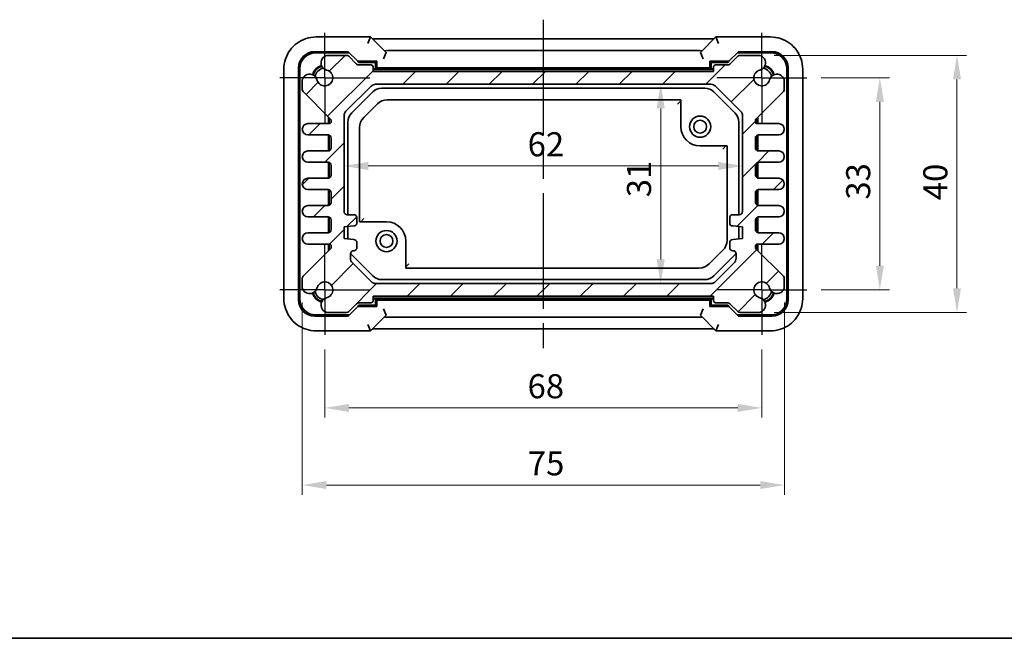
# Model space of a CAD drawing. Units: millimetres. Extents: x 22 to 2398, y 12 to 434.
# Drawn here: x 770 to 923, y 12 to 108 of the extents above; entities that cross this region are included whole.
import ezdxf

# ---------------------------------------------------------------- set-up
doc = ezdxf.new("R2010")
doc.units = ezdxf.units.MM
doc.header["$LTSCALE"] = 1.5
doc.linetypes.add('AM_ISO08W050', pattern=[18, 12, -1.5, 3, -1.5])
doc.linetypes.add('AM_ISO08W050x2', pattern=[9, 6, -0.75, 1.5, -0.75])
doc.layers.get('Defpoints').update_dxf_attribs({"lineweight": 25})
for name, color, linetype, lineweight in [('AM_7', 4, 'AM_ISO08W050', 25), ('Border (ISO)', 7, 'Continuous', 35), ('Dimension (ISO)', 7, 'Continuous', 18), ('Dimension (ISO) @ 1', 7, 'Continuous', 18), ('Hatch (ISO)', 1, 'Continuous', 18), ('Visible (ISO)', 7, 'Continuous', 35)]:
    doc.layers.add(name, color=color, linetype=linetype, lineweight=lineweight)
doc.styles.add('Note Text (TK)', font='txt')
doc.dimstyles.new('Default - Method 1b (TK)', dxfattribs={"dimscale": 1.5, "dimtxt": 2.5, "dimasz": 2.5, "dimexe": 1, "dimexo": 1.5, "dimgap": 1, "dimtad": 1, "dimtoh": 1, "dimrnd": 1e-08, "dimdsep": 46, "dimtxsty": 'Note Text (TK)', "dimcen": 0.09, "dimdle": 5, "dimclrd": 100, "dimclre": 100, "dimclrt": 7, "dimadec": 1, "dimazin": 1, "dimtfac": 1, "dimtmove": 0, "dimatfit": 3, "dimfxl": 1, "dimtolj": 1, "dimlwd": -1, "dimlwe": -1, "dimarcsym": 0})

# ---------------------------------------------------------------- blocks, each defined once
blk = doc.blocks.new('図面枠 tk図枠')
at = {"layer": 'Border (ISO)'}
blk.add_line((14.5, 8), (405.5, 8), dxfattribs=at)
blk = doc.blocks.new('*D38')
at = {"layer": 'Defpoints', "color": 0}
for p in [(884.98, 102.72), (884.98, 62.72), (915.66, 62.72)]:
    blk.add_point(p, dxfattribs=at)
at = {"layer": 'Dimension (ISO)', "color": 100}
for p, q in [((887.23, 102.72), (917.16, 102.72)), ((915.66, 98.97), (915.66, 66.47)), ((887.23, 62.72), (917.16, 62.72))]:
    blk.add_line(p, q, dxfattribs=at)
for points in [[(915.04, 98.97), (916.29, 98.97), (915.66, 102.72)], [(915.04, 66.47), (916.29, 66.47), (915.66, 62.72)]]:
    blk.add_solid(points, dxfattribs=at)
at = {"layer": 'Dimension (ISO)', "color": 7, "insert": (912.29, 80.18), "char_height": 3.75, "attachment_point": 4, "rotation": 90, "style": 'Note Text (TK)'}
blk.add_mtext('\\A1;40', dxfattribs=at)
blk = doc.blocks.new('*D50')
at = {"layer": 'Defpoints', "color": 0}
for p in [(892.3, 99.22), (892.3, 66.22), (903.66, 66.22)]:
    blk.add_point(p, dxfattribs=at)
at = {"layer": 'Dimension (ISO)', "color": 100}
for p, q in [((894.55, 99.22), (905.16, 99.22)), ((903.66, 95.47), (903.66, 69.97)), ((894.55, 66.22), (905.16, 66.22))]:
    blk.add_line(p, q, dxfattribs=at)
for points in [[(903.04, 95.47), (904.29, 95.47), (903.66, 99.22)], [(903.04, 69.97), (904.29, 69.97), (903.66, 66.22)]]:
    blk.add_solid(points, dxfattribs=at)
at = {"layer": 'Dimension (ISO)', "color": 7, "insert": (900.29, 80.27), "char_height": 3.75, "attachment_point": 4, "rotation": 90, "style": 'Note Text (TK)'}
blk.add_mtext('\\A1;33', dxfattribs=at)
blk = doc.blocks.new('*D49')
at = {"layer": 'Defpoints', "color": 0}
for p in [(817.3, 59.22), (885.3, 59.22), (885.3, 47.85)]:
    blk.add_point(p, dxfattribs=at)
at = {"layer": 'Dimension (ISO)', "color": 100}
for p, q in [((817.3, 56.97), (817.3, 46.35)), ((885.3, 56.97), (885.3, 46.35)), ((821.05, 47.85), (881.55, 47.85))]:
    blk.add_line(p, q, dxfattribs=at)
for points in [[(821.05, 48.48), (821.05, 47.23), (817.3, 47.85)], [(881.55, 48.48), (881.55, 47.23), (885.3, 47.85)]]:
    blk.add_solid(points, dxfattribs=at)
at = {"layer": 'Dimension (ISO)', "color": 7, "insert": (848.85, 51.23), "char_height": 3.75, "attachment_point": 4, "style": 'Note Text (TK)'}
blk.add_mtext('\\A1;68', dxfattribs=at)
blk = doc.blocks.new('*D39')
at = {"layer": 'Defpoints', "color": 0}
for p in [(813.8, 66.53), (888.8, 66.53), (888.8, 35.85)]:
    blk.add_point(p, dxfattribs=at)
at = {"layer": 'Dimension (ISO)', "color": 100}
for p, q in [((813.8, 64.28), (813.8, 34.35)), ((888.8, 64.28), (888.8, 34.35)), ((817.55, 35.85), (885.05, 35.85))]:
    blk.add_line(p, q, dxfattribs=at)
for points in [[(817.55, 36.48), (817.55, 35.23), (813.8, 35.85)], [(885.05, 36.48), (885.05, 35.23), (888.8, 35.85)]]:
    blk.add_solid(points, dxfattribs=at)
at = {"layer": 'Dimension (ISO)', "color": 7, "insert": (848.89, 39.23), "char_height": 3.75, "attachment_point": 4, "style": 'Note Text (TK)'}
blk.add_mtext('\\A1;75', dxfattribs=at)
blk = doc.blocks.new('*D19')
at = {"layer": 'Defpoints', "color": 0}
for p in [(869.56, 98.22), (869.56, 67.22), (869.56, 67.22)]:
    blk.add_point(p, dxfattribs=at)
at = {"layer": 'Dimension (ISO)', "color": 100}
blk.add_line((869.56, 94.47), (869.56, 70.97), dxfattribs=at)
for points in [[(868.94, 94.47), (870.19, 94.47), (869.56, 98.22)], [(868.94, 70.97), (870.19, 70.97), (869.56, 67.22)]]:
    blk.add_solid(points, dxfattribs=at)
at = {"layer": 'Dimension (ISO)', "color": 7, "insert": (866.19, 80.64), "char_height": 3.75, "attachment_point": 4, "rotation": 90, "style": 'Note Text (TK)'}
blk.add_mtext('\\A1;31', dxfattribs=at)
blk = doc.blocks.new('*D20')
at = {"layer": 'Defpoints', "color": 0}
for p in [(882.3, 85.86), (820.3, 85.51), (882.3, 85.51)]:
    blk.add_point(p, dxfattribs=at)
at = {"layer": 'Dimension (ISO)', "color": 100}
blk.add_line((824.05, 85.51), (878.55, 85.51), dxfattribs=at)
for points in [[(824.05, 86.13), (824.05, 84.88), (820.3, 85.51)], [(878.55, 86.13), (878.55, 84.88), (882.3, 85.51)]]:
    blk.add_solid(points, dxfattribs=at)
at = {"layer": 'Dimension (ISO)', "color": 7, "insert": (848.86, 88.88), "char_height": 3.75, "attachment_point": 4, "style": 'Note Text (TK)'}
blk.add_mtext('\\A1;62', dxfattribs=at)

msp = doc.modelspace()

# ---------------------------------------------------------------- hatches: boundary and pattern name
at = {"layer": 'Hatch (ISO)'}
h = msp.add_hatch(dxfattribs=at)
h.set_pattern_fill('ANSI31', color=256, scale=38.1, style=0)
h.set_pattern_definition([(45, (596.5, -3e-07), (-3.367596, 3.367596), [])])
edge = h.paths.add_edge_path()
edge.add_line((814.6717, 90.3428), (817.7967, 90.3428))
edge.add_ellipse((817.7967, 89.8428), major_axis=(0, 0.5), ratio=1, start_angle=270, end_angle=360, ccw=False)
edge.add_line((818.2967, 89.8428), (818.2967, 88.3428))
edge.add_ellipse((817.7967, 88.3428), major_axis=(0.5, 0), ratio=1, start_angle=270, end_angle=360, ccw=False)
edge.add_line((817.7967, 87.8428), (814.6717, 87.8428))
edge.add_ellipse((814.6717, 86.9678), major_axis=(0, 0.875), ratio=1, start_angle=0, end_angle=180)
edge.add_line((814.6717, 86.0928), (817.7967, 86.0928))
edge.add_ellipse((817.7967, 85.5928), major_axis=(0, 0.5), ratio=1, start_angle=270, end_angle=360, ccw=False)
edge.add_line((818.2967, 85.5928), (818.2967, 84.0928))
edge.add_ellipse((817.7967, 84.0928), major_axis=(0.5, 0), ratio=1, start_angle=270, end_angle=360, ccw=False)
edge.add_line((817.7967, 83.5928), (814.6717, 83.5928))
edge.add_ellipse((814.6717, 82.7178), major_axis=(0, 0.875), ratio=1, start_angle=0, end_angle=180)
edge.add_line((814.6717, 81.8428), (817.7967, 81.8428))
edge.add_ellipse((817.7967, 81.3428), major_axis=(0, 0.5), ratio=1, start_angle=270, end_angle=360, ccw=False)
edge.add_line((818.2967, 81.3428), (818.2967, 79.8428))
edge.add_ellipse((817.7967, 79.8428), major_axis=(0.5, 0), ratio=1, start_angle=270, end_angle=360, ccw=False)
edge.add_line((817.7967, 79.3428), (814.6717, 79.3428))
edge.add_ellipse((814.6717, 78.4678), major_axis=(0, 0.875), ratio=1, start_angle=0, end_angle=180)
edge.add_line((814.6717, 77.5928), (817.7967, 77.5928))
edge.add_ellipse((817.7967, 77.0928), major_axis=(0, 0.5), ratio=1, start_angle=270, end_angle=360, ccw=False)
edge.add_line((818.2967, 77.0928), (818.2967, 75.5928))
edge.add_ellipse((817.7967, 75.5928), major_axis=(0.5, 0), ratio=1, start_angle=270, end_angle=360, ccw=False)
edge.add_line((817.7967, 75.0928), (814.6717, 75.0928))
edge.add_ellipse((814.6717, 74.2178), major_axis=(0, 0.875), ratio=1, start_angle=0, end_angle=180)
edge.add_line((814.6717, 73.3428), (817.9967, 73.3428))
edge.add_ellipse((817.9967, 73.0428), major_axis=(0, 0.3), ratio=1, start_angle=270, end_angle=360, ccw=False)
edge.add_line((818.2967, 73.0428), (818.2967, 72.842))
edge.add_ellipse((817.9967, 72.842), major_axis=(0.3, 0), ratio=1, start_angle=315, end_angle=360, ccw=False)
edge.add_line((818.2088, 72.6299), (813.9431, 68.3642))
edge.add_ellipse((814.2967, 68.0107), major_axis=(-0.3536, 0.3536), ratio=1, start_angle=0, end_angle=45)
edge.add_line((813.7967, 68.0107), (813.7967, 66.5307))
edge.add_ellipse((814.9567, 66.8313), major_axis=(-1.16, -0.3007), ratio=1, start_angle=0, end_angle=90.938074)
edge.add_ellipse((814.9851, 66.7631), major_axis=(0.2912, -1.0867), ratio=1, start_angle=0, end_angle=61.726286)
edge.add_ellipse((817.2967, 66.2178), major_axis=(-1.2166, 0.287), ratio=1, start_angle=116.547427, end_angle=360, ccw=False)
edge.add_ellipse((817.842, 63.9062), major_axis=(-0.2583, 1.0949), ratio=1, start_angle=0, end_angle=61.726286)
edge.add_ellipse((817.9103, 63.8778), major_axis=(-1.1549, 0.3196), ratio=1, start_angle=0, end_angle=90.938074)
edge.add_line((817.6096, 62.7178), (820.6896, 62.7178))
edge.add_ellipse((820.6896, 63.2178), major_axis=(0, -0.5), ratio=1, start_angle=0, end_angle=45)
edge.add_line((821.0431, 62.8642), (822.2502, 64.0713))
edge.add_ellipse((822.6038, 63.7178), major_axis=(-0.3536, 0.3536), ratio=1, start_angle=315, end_angle=360, ccw=False)
edge.add_line((822.6038, 64.2178), (824.4967, 64.2178))
edge.add_ellipse((824.4967, 64.5178), major_axis=(0, -0.3), ratio=1, start_angle=0, end_angle=90)
edge.add_line((824.7967, 64.5178), (824.7967, 65.2178))
edge.add_line((824.7967, 65.2178), (877.7967, 65.2178))
edge.add_line((877.7967, 65.2178), (877.7967, 64.5178))
edge.add_ellipse((878.0967, 64.5178), major_axis=(-0.3, 0), ratio=1, start_angle=0, end_angle=90)
edge.add_line((878.0967, 64.2178), (879.9896, 64.2178))
edge.add_ellipse((879.9896, 63.7178), major_axis=(0, 0.5), ratio=1, start_angle=315, end_angle=360, ccw=False)
edge.add_line((880.3431, 64.0713), (881.5502, 62.8642))
edge.add_ellipse((881.9038, 63.2178), major_axis=(-0.3536, -0.3536), ratio=1, start_angle=0, end_angle=45)
edge.add_line((881.9038, 62.7178), (884.9838, 62.7178))
edge.add_ellipse((884.6831, 63.8778), major_axis=(0.3007, -1.16), ratio=1, start_angle=0, end_angle=90.938074)
edge.add_ellipse((884.7514, 63.9062), major_axis=(1.0867, 0.2912), ratio=1, start_angle=0, end_angle=61.726286)
edge.add_ellipse((885.2967, 66.2178), major_axis=(-0.287, -1.2166), ratio=1, start_angle=116.547427, end_angle=360, ccw=False)
edge.add_ellipse((887.6082, 66.7631), major_axis=(-1.0949, -0.2583), ratio=1, start_angle=0, end_angle=61.726286)
edge.add_ellipse((887.6367, 66.8313), major_axis=(-0.3196, -1.1549), ratio=1, start_angle=0, end_angle=90.938074)
edge.add_line((888.7967, 66.5307), (888.7967, 68.0107))
edge.add_ellipse((888.2967, 68.0107), major_axis=(0.5, 0), ratio=1, start_angle=0, end_angle=45)
edge.add_line((888.6502, 68.3642), (884.3846, 72.6299))
edge.add_ellipse((884.5967, 72.842), major_axis=(-0.2121, -0.2121), ratio=1, start_angle=315, end_angle=360, ccw=False)
edge.add_line((884.2967, 72.842), (884.2967, 73.0428))
edge.add_ellipse((884.5967, 73.0428), major_axis=(-0.3, 0), ratio=1, start_angle=270, end_angle=360, ccw=False)
edge.add_line((884.5967, 73.3428), (887.9217, 73.3428))
edge.add_ellipse((887.9217, 74.2178), major_axis=(0, -0.875), ratio=1, start_angle=0, end_angle=180)
edge.add_line((887.9217, 75.0928), (884.7967, 75.0928))
edge.add_ellipse((884.7967, 75.5928), major_axis=(0, -0.5), ratio=1, start_angle=270, end_angle=360, ccw=False)
edge.add_line((884.2967, 75.5928), (884.2967, 77.0928))
edge.add_ellipse((884.7967, 77.0928), major_axis=(-0.5, 0), ratio=1, start_angle=270, end_angle=360, ccw=False)
edge.add_line((884.7967, 77.5928), (887.9217, 77.5928))
edge.add_ellipse((887.9217, 78.4678), major_axis=(0, -0.875), ratio=1, start_angle=0, end_angle=180)
edge.add_line((887.9217, 79.3428), (884.7967, 79.3428))
edge.add_ellipse((884.7967, 79.8428), major_axis=(0, -0.5), ratio=1, start_angle=270, end_angle=360, ccw=False)
edge.add_line((884.2967, 79.8428), (884.2967, 81.3428))
edge.add_ellipse((884.7967, 81.3428), major_axis=(-0.5, 0), ratio=1, start_angle=270, end_angle=360, ccw=False)
edge.add_line((884.7967, 81.8428), (887.9217, 81.8428))
edge.add_ellipse((887.9217, 82.7178), major_axis=(0, -0.875), ratio=1, start_angle=0, end_angle=180)
edge.add_line((887.9217, 83.5928), (884.7967, 83.5928))
edge.add_ellipse((884.7967, 84.0928), major_axis=(0, -0.5), ratio=1, start_angle=270, end_angle=360, ccw=False)
edge.add_line((884.2967, 84.0928), (884.2967, 85.5928))
edge.add_ellipse((884.7967, 85.5928), major_axis=(-0.5, 0), ratio=1, start_angle=270, end_angle=360, ccw=False)
edge.add_line((884.7967, 86.0928), (887.9217, 86.0928))
edge.add_ellipse((887.9217, 86.9678), major_axis=(0, -0.875), ratio=1, start_angle=0, end_angle=180)
edge.add_line((887.9217, 87.8428), (884.7967, 87.8428))
edge.add_ellipse((884.7967, 88.3428), major_axis=(0, -0.5), ratio=1, start_angle=270, end_angle=360, ccw=False)
edge.add_line((884.2967, 88.3428), (884.2967, 89.8428))
edge.add_ellipse((884.7967, 89.8428), major_axis=(-0.5, 0), ratio=1, start_angle=270, end_angle=360, ccw=False)
edge.add_line((884.7967, 90.3428), (887.9217, 90.3428))
edge.add_ellipse((887.9217, 91.2178), major_axis=(0, -0.875), ratio=1, start_angle=0, end_angle=180)
edge.add_line((887.9217, 92.0928), (884.5967, 92.0928))
edge.add_ellipse((884.5967, 92.3928), major_axis=(0, -0.3), ratio=1, start_angle=270, end_angle=360, ccw=False)
edge.add_line((884.2967, 92.3928), (884.2967, 92.5935))
edge.add_ellipse((884.5967, 92.5935), major_axis=(-0.3, 0), ratio=1, start_angle=315, end_angle=360, ccw=False)
edge.add_line((884.3846, 92.8056), (888.6502, 97.0713))
edge.add_ellipse((888.2967, 97.4249), major_axis=(0.3536, -0.3536), ratio=1, start_angle=0, end_angle=45)
edge.add_line((888.7967, 97.4249), (888.7967, 98.9049))
edge.add_ellipse((887.6367, 98.6042), major_axis=(1.16, 0.3007), ratio=1, start_angle=0, end_angle=90.938074)
edge.add_ellipse((887.6082, 98.6725), major_axis=(-0.2912, 1.0867), ratio=1, start_angle=0, end_angle=61.726286)
edge.add_ellipse((885.2967, 99.2178), major_axis=(1.2166, -0.287), ratio=1, start_angle=116.547427, end_angle=360, ccw=False)
edge.add_ellipse((884.7514, 101.5293), major_axis=(0.2583, -1.0949), ratio=1, start_angle=0, end_angle=61.726286)
edge.add_ellipse((884.6831, 101.5578), major_axis=(1.1549, -0.3196), ratio=1, start_angle=0, end_angle=90.938074)
edge.add_line((884.9838, 102.7178), (881.9038, 102.7178))
edge.add_ellipse((881.9038, 102.2178), major_axis=(0, 0.5), ratio=1, start_angle=0, end_angle=45)
edge.add_line((881.5502, 102.5713), (880.3431, 101.3642))
edge.add_ellipse((879.9896, 101.7178), major_axis=(0.3536, -0.3536), ratio=1, start_angle=315, end_angle=360, ccw=False)
edge.add_line((879.9896, 101.2178), (878.0967, 101.2178))
edge.add_ellipse((878.0967, 100.9178), major_axis=(0, 0.3), ratio=1, start_angle=0, end_angle=90)
edge.add_line((877.7967, 100.9178), (877.7967, 100.2178))
edge.add_line((877.7967, 100.2178), (824.7967, 100.2178))
edge.add_line((824.7967, 100.2178), (824.7967, 100.9178))
edge.add_ellipse((824.4967, 100.9178), major_axis=(0.3, 0), ratio=1, start_angle=0, end_angle=90)
edge.add_line((824.4967, 101.2178), (822.6038, 101.2178))
edge.add_ellipse((822.6038, 101.7178), major_axis=(0, -0.5), ratio=1, start_angle=315, end_angle=360, ccw=False)
edge.add_line((822.2502, 101.3642), (821.0431, 102.5713))
edge.add_ellipse((820.6896, 102.2178), major_axis=(0.3536, 0.3536), ratio=1, start_angle=0, end_angle=45)
edge.add_line((820.6896, 102.7178), (817.6096, 102.7178))
edge.add_ellipse((817.9103, 101.5578), major_axis=(-0.3007, 1.16), ratio=1, start_angle=0, end_angle=90.938074)
edge.add_ellipse((817.842, 101.5293), major_axis=(-1.0867, -0.2912), ratio=1, start_angle=0, end_angle=61.726286)
edge.add_ellipse((817.2967, 99.2178), major_axis=(0.287, 1.2166), ratio=1, start_angle=116.547427, end_angle=360, ccw=False)
edge.add_ellipse((814.9851, 98.6725), major_axis=(1.0949, 0.2583), ratio=1, start_angle=0, end_angle=61.726286)
edge.add_ellipse((814.9567, 98.6042), major_axis=(0.3196, 1.1549), ratio=1, start_angle=0, end_angle=90.938074)
edge.add_line((813.7967, 98.9049), (813.7967, 97.4249))
edge.add_ellipse((814.2967, 97.4249), major_axis=(-0.5, 0), ratio=1, start_angle=0, end_angle=45)
edge.add_line((813.9431, 97.0713), (818.2088, 92.8056))
edge.add_ellipse((817.9967, 92.5935), major_axis=(0.2121, 0.2121), ratio=1, start_angle=315, end_angle=360, ccw=False)
edge.add_line((818.2967, 92.5935), (818.2967, 92.3928))
edge.add_ellipse((817.9967, 92.3928), major_axis=(0.3, 0), ratio=1, start_angle=270, end_angle=360, ccw=False)
edge.add_line((817.9967, 92.0928), (814.6717, 92.0928))
edge.add_ellipse((814.6717, 91.2178), major_axis=(0, 0.875), ratio=1, start_angle=0, end_angle=180)
edge = h.paths.add_edge_path(flags=0)
edge.add_ellipse((880.7967, 76.6678), major_axis=(-0.5, 0), ratio=1, start_angle=0, end_angle=90)
edge.add_line((880.7967, 76.1678), (882.2967, 76.0178))
edge.add_line((882.2967, 76.0178), (882.2967, 74.2178))
edge.add_line((882.2967, 74.2178), (880.7967, 74.0678))
edge.add_ellipse((880.7967, 73.5678), major_axis=(0, 0.5), ratio=1, start_angle=0, end_angle=90)
edge.add_line((880.2967, 73.5678), (880.2967, 72.8178))
edge.add_ellipse((880.7967, 72.8178), major_axis=(-0.5, 0), ratio=1, start_angle=0, end_angle=90)
edge.add_ellipse((880.7967, 71.8178), major_axis=(0, 0.5), ratio=1, start_angle=270, end_angle=360, ccw=False)
edge.add_line((881.2967, 71.8178), (881.2967, 71.132))
edge.add_ellipse((880.2967, 71.132), major_axis=(1, 0), ratio=1, start_angle=315, end_angle=360, ccw=False)
edge.add_line((881.0038, 70.4249), (878.0896, 67.5107))
edge.add_ellipse((877.3825, 68.2178), major_axis=(0.7071, -0.7071), ratio=1, start_angle=315, end_angle=360, ccw=False)
edge.add_line((877.3825, 67.2178), (825.2109, 67.2178))
edge.add_ellipse((825.2109, 68.2178), major_axis=(0, -1), ratio=1, start_angle=315, end_angle=360, ccw=False)
edge.add_line((824.5038, 67.5107), (821.5896, 70.4249))
edge.add_ellipse((822.2967, 71.132), major_axis=(-0.7071, -0.7071), ratio=1, start_angle=315, end_angle=360, ccw=False)
edge.add_line((821.2967, 71.132), (821.2967, 71.8178))
edge.add_ellipse((821.7967, 71.8178), major_axis=(-0.5, 0), ratio=1, start_angle=270, end_angle=360, ccw=False)
edge.add_ellipse((821.7967, 72.8178), major_axis=(0, -0.5), ratio=1, start_angle=0, end_angle=90)
edge.add_line((822.2967, 72.8178), (822.2967, 73.5678))
edge.add_ellipse((821.7967, 73.5678), major_axis=(0.5, 0), ratio=1, start_angle=0, end_angle=90)
edge.add_line((821.7967, 74.0678), (820.2967, 74.2178))
edge.add_line((820.2967, 74.2178), (820.2967, 76.0178))
edge.add_line((820.2967, 76.0178), (821.7967, 76.1678))
edge.add_ellipse((821.7967, 76.6678), major_axis=(0, -0.5), ratio=1, start_angle=0, end_angle=90)
edge.add_line((822.2967, 76.6678), (822.2967, 77.4178))
edge.add_ellipse((821.7967, 77.4178), major_axis=(0.5, 0), ratio=1, start_angle=0, end_angle=90)
edge.add_line((821.7967, 77.9178), (820.7967, 77.9178))
edge.add_ellipse((820.7967, 78.4178), major_axis=(0, -0.5), ratio=1, start_angle=270, end_angle=360, ccw=False)
edge.add_line((820.2967, 78.4178), (820.2967, 93.3035))
edge.add_ellipse((821.2967, 93.3035), major_axis=(-1, 0), ratio=1, start_angle=315, end_angle=360, ccw=False)
edge.add_line((820.5896, 94.0107), (824.5038, 97.9249))
edge.add_ellipse((825.2109, 97.2178), major_axis=(-0.7071, 0.7071), ratio=1, start_angle=315, end_angle=360, ccw=False)
edge.add_line((825.2109, 98.2178), (877.3825, 98.2178))
edge.add_ellipse((877.3825, 97.2178), major_axis=(0, 1), ratio=1, start_angle=315, end_angle=360, ccw=False)
edge.add_line((878.0896, 97.9249), (882.0038, 94.0107))
edge.add_ellipse((881.2967, 93.3035), major_axis=(0.7071, 0.7071), ratio=1, start_angle=315, end_angle=360, ccw=False)
edge.add_line((882.2967, 93.3035), (882.2967, 78.4178))
edge.add_ellipse((881.7967, 78.4178), major_axis=(0.5, 0), ratio=1, start_angle=270, end_angle=360, ccw=False)
edge.add_line((881.7967, 77.9178), (880.7967, 77.9178))
edge.add_ellipse((880.7967, 77.4178), major_axis=(0, 0.5), ratio=1, start_angle=0, end_angle=90)
edge.add_line((880.2967, 77.4178), (880.2967, 76.6678))

# ---------------------------------------------------------------- linework, layer by layer
at = {"layer": 'AM_7'}
msp.add_line((851.2967, 108.2686), (851.2967, 57.167), dxfattribs=at)
at = {"layer": 'AM_7', "linetype": 'AM_ISO08W050x2'}
for p, q in [((817.2967, 99.2178), (817.2967, 106.2178)), ((885.2967, 99.2178), (885.2967, 106.2178)), ((817.2967, 99.2178), (810.2967, 99.2178)), ((817.2967, 99.2178), (824.2967, 99.2178)), ((817.2967, 99.2178), (817.2967, 92.2178)), ((885.2967, 99.2178), (878.2967, 99.2178)), ((885.2967, 99.2178), (892.2967, 99.2178)), ((885.2967, 99.2178), (885.2967, 92.2178)), ((817.2967, 66.2178), (817.2967, 73.2178)), ((885.2967, 66.2178), (885.2967, 73.2178)), ((817.2967, 66.2178), (810.2967, 66.2178)), ((817.2967, 66.2178), (824.2967, 66.2178)), ((817.2967, 66.2178), (817.2967, 59.2178)), ((885.2967, 66.2178), (878.2967, 66.2178)), ((885.2967, 66.2178), (892.2967, 66.2178)), ((885.2967, 66.2178), (885.2967, 59.2178))]:
    msp.add_line(p, q, dxfattribs=at)
at = {"layer": 'Visible (ISO)'}
for p, q in [((824.4322, 105.5822), (815.9298, 105.5822)), ((824.4322, 105.5822), (824.018, 104.5822)), ((826.8618, 103.1527), (824.4322, 105.5822)), ((826.1601, 105.2686), (876.4333, 105.2686)), ((878.1612, 105.5822), (875.7316, 103.1527)), ((878.5754, 104.5822), (878.1612, 105.5822)), ((886.6636, 105.5822), (878.1612, 105.5822)), ((815.7218, 103.2923), (820.9221, 103.2923)), ((821.0967, 103.1178), (815.8963, 103.1178)), ((820.6896, 102.7178), (817.6096, 102.7178)), ((820.9221, 103.2923), (822.4221, 101.7923)), ((826.4482, 102.1521), (826.8621, 103.1515)), ((827.9617, 103.467), (874.6317, 103.467)), ((875.7313, 103.1515), (876.1452, 102.1521)), ((880.1712, 101.7923), (881.6712, 103.2923)), ((886.6971, 103.1178), (881.4967, 103.1178)), ((881.6712, 103.2923), (886.8716, 103.2923)), ((884.9838, 102.7178), (881.9038, 102.7178)), ((822.2502, 101.3642), (821.0431, 102.5713)), ((822.4221, 101.7923), (825.3712, 101.7923)), ((822.4221, 101.7923), (822.5967, 101.6178)), ((825.1967, 101.6178), (822.5967, 101.6178)), ((824.4967, 101.2178), (822.6038, 101.2178)), ((825.3712, 101.7923), (825.1967, 101.6178)), ((825.1967, 100.6178), (825.1967, 101.6178)), ((825.3712, 101.7923), (825.3712, 100.7923)), ((877.2221, 100.7923), (877.2221, 101.7923)), ((877.2221, 101.7923), (880.1712, 101.7923)), ((877.2221, 101.7923), (877.3967, 101.6178)), ((879.9967, 101.6178), (877.3967, 101.6178)), ((877.3967, 101.6178), (877.3967, 100.6178)), ((879.9896, 101.2178), (878.0967, 101.2178)), ((880.1712, 101.7923), (879.9967, 101.6178)), ((881.5502, 102.5713), (880.3431, 101.3642)), ((810.9322, 100.5847), (810.9322, 64.8509)), ((813.2221, 64.6428), (813.2221, 100.7927)), ((813.3967, 100.6181), (813.3967, 64.8174)), ((824.7967, 100.2178), (824.7967, 100.9178)), ((877.7967, 100.2178), (824.7967, 100.2178)), ((824.9251, 100.6178), (825.1967, 100.6178)), ((877.6683, 100.5178), (824.9251, 100.5178)), ((825.3712, 100.7923), (825.1967, 100.6178)), ((877.3967, 100.6178), (825.1967, 100.6178)), ((825.3712, 100.7923), (877.2221, 100.7923)), ((877.2221, 100.7923), (877.3967, 100.6178)), ((877.3967, 100.6178), (877.6683, 100.6178)), ((877.7967, 100.9178), (877.7967, 100.2178)), ((889.1967, 64.8174), (889.1967, 100.6181)), ((889.3712, 100.7927), (889.3712, 64.6428)), ((891.6612, 64.8509), (891.6612, 100.5847)), ((813.7967, 98.9049), (813.7967, 97.4249)), ((825.2109, 98.2178), (877.3825, 98.2178)), ((888.7967, 97.4249), (888.7967, 98.9049)), ((813.9431, 97.0713), (818.2088, 92.8056)), ((820.5896, 94.0107), (824.5038, 97.9249)), ((821.4825, 93.7609), (824.7535, 97.032)), ((826.1678, 97.6178), (876.4256, 97.6178)), ((877.8398, 97.032), (881.1109, 93.7609)), ((878.0896, 97.9249), (882.0038, 94.0107)), ((884.3846, 92.8056), (888.6502, 97.0713)), ((823.3467, 93.0394), (825.4751, 95.1678)), ((827.0251, 95.8098), (872.6967, 95.8098)), ((872.1967, 95.1349), (872.6964, 95.6346)), ((872.6967, 91.6178), (872.6967, 95.8098)), ((817.9967, 92.0928), (814.6717, 92.0928)), ((817.8967, 92.0928), (817.8967, 93.1178)), ((817.9967, 93.0178), (817.9967, 92.0928)), ((818.2967, 92.5935), (818.2967, 92.3928)), ((820.2967, 78.4178), (820.2967, 93.3035)), ((820.8967, 77.9178), (820.8967, 92.3467)), ((881.6967, 92.3467), (881.6967, 77.9178)), ((882.2967, 93.3035), (882.2967, 78.4178)), ((884.2967, 92.3928), (884.2967, 92.5935)), ((884.5967, 92.0928), (884.5967, 93.0178)), ((887.9217, 92.0928), (884.5967, 92.0928)), ((884.6967, 93.1178), (884.6967, 92.0928)), ((822.7046, 76.8178), (822.7046, 91.4893)), ((814.6717, 90.3428), (817.7967, 90.3428)), ((817.8967, 87.8529), (817.8967, 90.3327)), ((817.9967, 90.301), (817.9967, 87.8845)), ((818.2967, 89.8428), (818.2967, 88.3428)), ((884.2967, 88.3428), (884.2967, 89.8428)), ((884.5967, 87.8845), (884.5967, 90.301)), ((884.6967, 90.3327), (884.6967, 87.8529)), ((884.7967, 90.3428), (887.9217, 90.3428)), ((817.7967, 87.8428), (814.6717, 87.8428)), ((879.8888, 88.6178), (875.6967, 88.6178)), ((879.2138, 88.1178), (879.7135, 88.6175)), ((879.8888, 88.6178), (879.8888, 73.9462)), ((887.9217, 87.8428), (884.7967, 87.8428)), ((814.6717, 86.0928), (817.7967, 86.0928)), ((817.8967, 83.6029), (817.8967, 86.0827)), ((817.9967, 86.051), (817.9967, 83.6345)), ((884.5967, 83.6345), (884.5967, 86.051)), ((884.6967, 86.0827), (884.6967, 83.6029)), ((884.7967, 86.0928), (887.9217, 86.0928)), ((818.2967, 85.5928), (818.2967, 84.0928)), ((884.2967, 84.0928), (884.2967, 85.5928)), ((817.7967, 83.5928), (814.6717, 83.5928)), ((887.9217, 83.5928), (884.7967, 83.5928)), ((814.6717, 81.8428), (817.7967, 81.8428)), ((817.8967, 79.3529), (817.8967, 81.8327)), ((817.9967, 81.801), (817.9967, 79.3845)), ((818.2967, 81.3428), (818.2967, 79.8428)), ((884.2967, 79.8428), (884.2967, 81.3428)), ((884.5967, 79.3845), (884.5967, 81.801)), ((884.6967, 81.8327), (884.6967, 79.3529)), ((884.7967, 81.8428), (887.9217, 81.8428)), ((817.7967, 79.3428), (814.6717, 79.3428)), ((887.9217, 79.3428), (884.7967, 79.3428)), ((814.6717, 77.5928), (817.7967, 77.5928)), ((817.8967, 75.1029), (817.8967, 77.5827)), ((817.9967, 77.551), (817.9967, 75.1345)), ((818.2967, 77.0928), (818.2967, 75.5928)), ((821.7967, 77.9178), (820.7967, 77.9178)), ((822.2967, 76.6678), (822.2967, 77.4178)), ((822.7046, 76.8178), (826.8967, 76.8178)), ((823.3795, 77.3178), (822.8798, 76.8181)), ((880.2967, 77.4178), (880.2967, 76.6678)), ((881.7967, 77.9178), (880.7967, 77.9178)), ((884.2967, 75.5928), (884.2967, 77.0928)), ((884.5967, 75.1345), (884.5967, 77.551)), ((884.6967, 77.5827), (884.6967, 75.1029)), ((884.7967, 77.5928), (887.9217, 77.5928)), ((817.7967, 75.0928), (814.6717, 75.0928)), ((820.2967, 76.0178), (821.7967, 76.1678)), ((820.2967, 74.2178), (820.2967, 76.0178)), ((820.8967, 74.1578), (820.8967, 76.0778)), ((880.7967, 76.1678), (882.2967, 76.0178)), ((881.6967, 76.0778), (881.6967, 74.1578)), ((882.2967, 76.0178), (882.2967, 74.2178)), ((887.9217, 75.0928), (884.7967, 75.0928)), ((821.7967, 74.0678), (820.2967, 74.2178)), ((822.2967, 72.8178), (822.2967, 73.5678)), ((829.8967, 73.8178), (829.8967, 69.6257)), ((880.2967, 73.5678), (880.2967, 72.8178)), ((882.2967, 74.2178), (880.7967, 74.0678)), ((818.2088, 72.6299), (813.9431, 68.3642)), ((814.6717, 73.3428), (817.9967, 73.3428)), ((817.8967, 72.3178), (817.8967, 73.3428)), ((817.9967, 73.3428), (817.9967, 72.4178)), ((818.2967, 73.0428), (818.2967, 72.842)), ((879.2467, 72.3962), (877.1183, 70.2677)), ((884.2967, 72.842), (884.2967, 73.0428)), ((888.6502, 68.3642), (884.3846, 72.6299)), ((884.5967, 73.3428), (887.9217, 73.3428)), ((884.5967, 72.4178), (884.5967, 73.3428)), ((884.6967, 73.3428), (884.6967, 72.3178)), ((821.2967, 71.132), (821.2967, 71.8178)), ((824.7535, 68.4035), (821.4825, 71.6746)), ((881.1109, 71.6746), (877.8398, 68.4035)), ((881.2967, 71.8178), (881.2967, 71.132)), ((824.5038, 67.5107), (821.5896, 70.4249)), ((875.5683, 69.6257), (829.8967, 69.6257)), ((830.3967, 70.3006), (829.897, 69.8009)), ((881.0038, 70.4249), (878.0896, 67.5107)), ((813.7967, 68.0107), (813.7967, 66.5307)), ((876.4256, 67.8178), (826.1678, 67.8178)), ((888.7967, 66.5307), (888.7967, 68.0107)), ((877.3825, 67.2178), (825.2109, 67.2178)), ((824.7967, 64.5178), (824.7967, 65.2178)), ((824.7967, 65.2178), (877.7967, 65.2178)), ((824.9251, 64.9178), (877.6683, 64.9178)), ((825.1967, 64.8178), (824.9251, 64.8178)), ((825.1967, 63.8178), (825.1967, 64.8178)), ((825.3712, 64.6432), (825.1967, 64.8178)), ((825.1967, 64.8178), (877.3967, 64.8178)), ((877.2221, 64.6432), (825.3712, 64.6432)), ((825.3712, 64.6432), (825.3712, 63.6432)), ((877.2221, 64.6432), (877.3967, 64.8178)), ((877.2221, 63.6432), (877.2221, 64.6432)), ((877.3967, 64.8178), (877.3967, 63.8178)), ((877.6683, 64.8178), (877.3967, 64.8178)), ((877.7967, 65.2178), (877.7967, 64.5178)), ((822.4221, 63.6432), (820.9221, 62.1432)), ((821.0431, 62.8642), (822.2502, 64.0713)), ((822.4221, 63.6432), (822.5967, 63.8178)), ((825.3712, 63.6432), (822.4221, 63.6432)), ((822.5967, 63.8178), (825.1967, 63.8178)), ((822.6038, 64.2178), (824.4967, 64.2178)), ((825.3712, 63.6432), (825.1967, 63.8178)), ((826.8621, 62.2841), (826.4482, 63.2834)), ((875.7313, 62.2841), (876.1452, 63.2834)), ((877.2221, 63.6432), (877.3967, 63.8178)), ((880.1712, 63.6432), (877.2221, 63.6432)), ((877.3967, 63.8178), (879.9967, 63.8178)), ((878.0967, 64.2178), (879.9896, 64.2178)), ((880.1712, 63.6432), (879.9967, 63.8178)), ((881.6712, 62.1432), (880.1712, 63.6432)), ((880.3431, 64.0713), (881.5502, 62.8642)), ((820.9221, 62.1432), (815.7218, 62.1432)), ((815.8963, 62.3178), (821.0967, 62.3178)), ((817.6096, 62.7178), (820.6896, 62.7178)), ((824.4322, 59.8533), (826.8618, 62.2828)), ((874.6317, 61.9686), (827.9617, 61.9686)), ((875.7316, 62.2828), (878.1612, 59.8533)), ((881.4967, 62.3178), (886.6971, 62.3178)), ((886.8716, 62.1432), (881.6712, 62.1432)), ((881.9038, 62.7178), (884.9838, 62.7178)), ((815.9298, 59.8533), (824.4322, 59.8533)), ((824.018, 60.8533), (824.4322, 59.8533)), ((876.4333, 60.167), (826.1601, 60.167)), ((878.1612, 59.8533), (878.5754, 60.8533)), ((878.1612, 59.8533), (886.6636, 59.8533))]:
    msp.add_line(p, q, dxfattribs=at)
for centre, radius in [((875.6967, 91.6178), 1.65), ((875.6967, 91.6178), 1), ((826.8967, 73.8178), 1.65), ((826.8967, 73.8178), 1)]:
    msp.add_circle(centre, radius, dxfattribs=at)
for centre, radius, start, end in [((817.9103, 101.5578), 1.1983, 104.530963, 195.469037), ((820.6896, 102.2178), 0.5, 45, 90), ((881.9038, 102.2178), 0.5, 90, 135), ((884.6831, 101.5578), 1.1983, 344.530963, 75.469037), ((817.842, 101.5293), 1.125, 195, 256.726286), ((822.6038, 101.7178), 0.5, 225, 270), ((824.4967, 100.9178), 0.3, 0, 90), ((878.0967, 100.9178), 0.3, 90, 180), ((879.9896, 101.7178), 0.5, 270, 315), ((884.7514, 101.5293), 1.125, 283.273714, 345), ((814.9567, 98.6042), 1.1983, 74.530963, 165.469037), ((814.9851, 98.6725), 1.125, 13.273714, 75), ((817.2967, 99.2178), 1.9495, 104.734941, 165.265059), ((817.2967, 99.2178), 1.85, 104.185417, 165.814583), ((817.2967, 99.2178), 1.5, 98.318803, 171.681197), ((817.2967, 99.2178), 1.25, 193.273714, 76.726286), ((824.9251, 98.6178), 2, 90, 93.681699), ((824.9251, 98.6178), 1.9, 90, 93.875762), ((877.6683, 98.6178), 2, 86.318301, 90), ((877.6683, 98.6178), 1.9, 86.124238, 90), ((885.2967, 99.2178), 1.25, 103.273714, 346.726286), ((885.2967, 99.2178), 1.5, 8.318803, 81.681197), ((885.2967, 99.2178), 1.85, 14.185417, 75.814583), ((885.2967, 99.2178), 1.9495, 14.734941, 75.265059), ((887.6082, 98.6725), 1.125, 105, 166.726286), ((887.6367, 98.6042), 1.1983, 14.530963, 105.469037), ((825.2109, 97.2178), 1, 90, 135), ((877.3825, 97.2178), 1, 45, 90), ((814.2967, 97.4249), 0.5, 180, 225), ((826.1678, 95.6178), 2, 90, 135), ((876.4256, 95.6178), 2, 45, 90), ((888.2967, 97.4249), 0.5, 315, 0), ((827.0251, 93.6178), 2.1921, 90, 135), ((821.2967, 93.3035), 1, 135, 180), ((822.8967, 92.3467), 2, 135, 180), ((879.6967, 92.3467), 2, 0, 45), ((881.2967, 93.3035), 1, 0, 45), ((814.6717, 91.2178), 0.875, 90, 270), ((817.9967, 92.3928), 0.3, 270, 0), ((817.9967, 92.5935), 0.3, 0, 45), ((824.8967, 91.4893), 2.1921, 135, 180), ((884.5967, 92.5935), 0.3, 135, 180), ((884.5967, 92.3928), 0.3, 180, 270), ((887.9217, 91.2178), 0.875, 270, 90), ((875.6967, 91.6178), 3, 180, 270), ((817.7967, 89.8428), 0.5, 0, 90), ((884.7967, 89.8428), 0.5, 90, 180), ((814.6717, 86.9678), 0.875, 90, 270), ((817.7967, 88.3428), 0.5, 270, 0), ((884.7967, 88.3428), 0.5, 180, 270), ((887.9217, 86.9678), 0.875, 270, 90), ((817.7967, 85.5928), 0.5, 0, 90), ((884.7967, 85.5928), 0.5, 90, 180), ((814.6717, 82.7178), 0.875, 90, 270), ((817.7967, 84.0928), 0.5, 270, 0), ((884.7967, 84.0928), 0.5, 180, 270), ((887.9217, 82.7178), 0.875, 270, 90), ((817.7967, 81.3428), 0.5, 0, 90), ((884.7967, 81.3428), 0.5, 90, 180), ((817.7967, 79.8428), 0.5, 270, 0), ((884.7967, 79.8428), 0.5, 180, 270), ((814.6717, 78.4678), 0.875, 90, 270), ((820.7967, 78.4178), 0.5, 180, 270), ((881.7967, 78.4178), 0.5, 270, 0), ((887.9217, 78.4678), 0.875, 270, 90), ((817.7967, 77.0928), 0.5, 0, 90), ((821.7967, 77.4178), 0.5, 0, 90), ((821.7967, 76.6678), 0.5, 270, 0), ((826.8967, 73.8178), 3, 0, 90), ((880.7967, 77.4178), 0.5, 90, 180), ((880.7967, 76.6678), 0.5, 180, 270), ((884.7967, 77.0928), 0.5, 90, 180), ((814.6717, 74.2178), 0.875, 90, 270), ((817.7967, 75.5928), 0.5, 270, 0), ((884.7967, 75.5928), 0.5, 180, 270), ((887.9217, 74.2178), 0.875, 270, 90), ((821.7967, 73.5678), 0.5, 0, 90), ((877.6967, 73.9462), 2.1921, 315, 0), ((880.7967, 73.5678), 0.5, 90, 180), ((817.9967, 73.0428), 0.3, 0, 90), ((817.9967, 72.842), 0.3, 315, 0), ((821.7967, 71.8178), 0.5, 90, 180), ((821.7967, 72.8178), 0.5, 270, 0), ((880.7967, 72.8178), 0.5, 180, 270), ((880.7967, 71.8178), 0.5, 0, 90), ((884.5967, 73.0428), 0.3, 90, 180), ((884.5967, 72.842), 0.3, 180, 225), ((822.2967, 71.132), 1, 180, 225), ((822.8967, 73.0888), 2, 217.074306, 225), ((880.2967, 71.132), 1, 315, 0), ((879.6967, 73.0888), 2, 315, 322.925694), ((875.5683, 71.8178), 2.1921, 270, 315), ((814.2967, 68.0107), 0.5, 135, 180), ((817.2967, 66.2178), 1.25, 283.273714, 166.726286), ((825.2109, 68.2178), 1, 225, 270), ((826.1678, 69.8178), 2, 225, 270), ((876.4256, 69.8178), 2, 270, 315), ((877.3825, 68.2178), 1, 270, 315), ((885.2967, 66.2178), 1.25, 13.273714, 256.726286), ((888.2967, 68.0107), 0.5, 0, 45), ((814.9567, 66.8313), 1.1983, 194.530963, 285.469037), ((814.9851, 66.7631), 1.125, 285, 346.726286), ((817.2967, 66.2178), 1.5, 188.318803, 261.681197), ((885.2967, 66.2178), 1.5, 278.318803, 351.681197), ((887.6082, 66.7631), 1.125, 193.273714, 255), ((887.6367, 66.8313), 1.1983, 254.530963, 345.469037), ((817.2967, 66.2178), 1.9495, 194.734941, 255.265059), ((817.2967, 66.2178), 1.85, 194.185417, 255.814583), ((817.842, 63.9062), 1.125, 103.273714, 165), ((824.4967, 64.5178), 0.3, 270, 0), ((824.9251, 66.8178), 1.9, 266.124238, 270), ((824.9251, 66.8178), 2, 266.318301, 270), ((877.6683, 66.8178), 1.9, 270, 273.875762), ((877.6683, 66.8178), 2, 270, 273.681699), ((878.0967, 64.5178), 0.3, 180, 270), ((884.7514, 63.9062), 1.125, 15, 76.726286), ((885.2967, 66.2178), 1.85, 284.185417, 345.814583), ((885.2967, 66.2178), 1.9495, 284.734941, 345.265059), ((817.9103, 63.8778), 1.1983, 164.530963, 255.469037), ((820.6896, 63.2178), 0.5, 270, 315), ((822.6038, 63.7178), 0.5, 90, 135), ((879.9896, 63.7178), 0.5, 45, 90), ((881.9038, 63.2178), 0.5, 225, 270), ((884.6831, 63.8778), 1.1983, 284.530963, 15.469037)]:
    msp.add_arc(centre, radius, start, end, dxfattribs=at)
for centre, major_axis, ratio, start_param, end_param in [((826.1252, 105.3035), (-1.4146, 0.0009), 0.02467766, 0.02470274, 1.59549907), ((876.4682, 105.3035), (1.4146, 0.0009), 0.02467766, 4.68768624, 6.25848256), ((815.7225, 100.7919), (-1.7683, 1.7683), 0.99969546, 5.49793944, 7.06843118), ((815.8971, 100.6174), (-1.7683, 1.7683), 0.99969546, 5.49793944, 7.06843118), ((827.9966, 103.432), (-1.4146, 0.0009), 0.02467766, 4.73709172, 6.30788805), ((825.4476, 103.1527), (1.4146, -0.0009), 0.02467766, 6.27298146, 6.30788805), ((874.5968, 103.432), (1.4146, 0.0009), 0.02467766, 6.25848256, 7.82927889), ((877.1458, 103.1527), (-1.4146, -0.0009), 0.02467766, 6.25848256, 6.29338915), ((886.6963, 100.6174), (1.7683, 1.7683), 0.99969546, 5.49793944, 7.06843118), ((886.8709, 100.7919), (1.7683, 1.7683), 0.99969546, 5.49793944, 7.06843118), ((872.1967, 95.6352), (0.5, 0), 0.03492077, 6.24827872, 6.28318531), ((879.7142, 88.1178), (0, -0.5), 0.03492077, 3.14159265, 3.17649924), ((822.8792, 77.3178), (0, 0.5), 0.03492077, 3.14159265, 3.17649924), ((830.3967, 69.8003), (-0.5, 0), 0.03492077, 6.24827872, 6.28318531), ((815.7225, 64.6436), (-1.7683, -1.7683), 0.99969546, 5.49793944, 7.06843118), ((815.8971, 64.8181), (-1.7683, -1.7683), 0.99969546, 5.49793944, 7.06843118), ((886.6963, 64.8181), (1.7683, -1.7683), 0.99969546, 5.49793944, 7.06843118), ((886.8709, 64.6436), (1.7683, -1.7683), 0.99969546, 5.49793944, 7.06843118), ((827.9966, 62.0035), (-1.4146, -0.0009), 0.02467766, 6.25848256, 7.82927889), ((825.4476, 62.2828), (1.4146, 0.0009), 0.02467766, 6.25848256, 6.29338915), ((874.5968, 62.0035), (1.4146, -0.0009), 0.02467766, 4.73709172, 6.30788805), ((877.1458, 62.2828), (-1.4146, 0.0009), 0.02467766, 6.27298146, 6.30788805), ((826.1252, 60.132), (-1.4146, -0.0009), 0.02467766, 4.68768624, 6.25848256), ((876.4682, 60.132), (1.4146, -0.0009), 0.02467766, 0.02470274, 1.59549907)]:
    msp.add_ellipse(centre, major_axis=major_axis, ratio=ratio, start_param=start_param, end_param=end_param, dxfattribs=at)
for points in [[(810.9322, 100.5847), (810.9322, 101.1081), (811.0151, 101.6314), (811.3384, 102.627), (811.5788, 103.0991), (812.194, 103.9459), (812.5686, 104.3205), (813.4154, 104.9356), (813.8875, 105.1761), (814.883, 105.4994), (815.4063, 105.5822), (815.9298, 105.5822)], [(886.6636, 105.5822), (887.187, 105.5822), (887.7104, 105.4994), (888.7059, 105.1761), (889.178, 104.9356), (890.0248, 104.3205), (890.3994, 103.9459), (891.0145, 103.0991), (891.255, 102.627), (891.5783, 101.6314), (891.6612, 101.1081), (891.6612, 100.5847)], [(815.9298, 59.8533), (815.4063, 59.8533), (814.883, 59.9361), (813.8875, 60.2595), (813.4154, 60.4999), (812.5686, 61.1151), (812.194, 61.4897), (811.5788, 62.3365), (811.3384, 62.8085), (811.0151, 63.8041), (810.9322, 64.3274), (810.9322, 64.8509)], [(891.6612, 64.8509), (891.6612, 64.3274), (891.5783, 63.8041), (891.255, 62.8085), (891.0145, 62.3365), (890.3994, 61.4897), (890.0248, 61.1151), (889.178, 60.4999), (888.7059, 60.2595), (887.7104, 59.9361), (887.187, 59.8533), (886.6636, 59.8533)]]:
    msp.add_open_spline(points, degree=3, knots=[-0.78478918, -0.78478918, -0.78478918, -0.78478918, -0.47087351, -0.47087351, -0.15695784, -0.15695784, 0.15695784, 0.15695784, 0.47087351, 0.47087351, 0.78478918, 0.78478918, 0.78478918, 0.78478918], dxfattribs=at)

# ---------------------------------------------------------------- block references
at = {"xscale": 1.5, "yscale": 1.5, "zscale": 1.5}
msp.add_blockref('図面枠 tk図枠', (596.5, 0), dxfattribs=at)

# ---------------------------------------------------------------- dimensions: what is measured, and where the dimension line sits
at = {"layer": 'Dimension (ISO) @ 1', "color": 100}
for base, p1, p2, angle, override, picture, middle in [((915.6612, 62.7178), (884.9838, 102.7178), (884.9838, 62.7178), 90, {"dimscale": 1, "dimtxt": 3.75, "dimasz": 3.75, "dimexe": 1.5, "dimexo": 2.25, "dimgap": 1.5, "dimtoh": 0, "dimcen": 0.135, "dimtix": 0, "dimtofl": 0, "dimtmove": 0, "dimatfit": 1}, '*D38', (915.6612, 82.7178)), ((869.5645, 67.2178), (869.5645, 98.2178), (869.5645, 67.2178), 270, {"dimscale": 1, "dimtxt": 3.75, "dimasz": 3.75, "dimexe": 1.5, "dimexo": 2.25, "dimgap": 1.5, "dimtoh": 0, "dimdec": 2, "dimcen": 0.135, "dimse1": 1, "dimse2": 1, "dimtol": 0, "dimlim": 0, "dimtp": 0, "dimtm": 0, "dimtdec": 2, "dimtix": 0, "dimtofl": 0, "dimtmove": 0, "dimatfit": 1}, '*D19', (869.5645, 82.7178)), ((903.6612, 66.2178), (892.2967, 99.2178), (892.2967, 66.2178), 90, {"dimscale": 1, "dimtxt": 3.75, "dimasz": 3.75, "dimexe": 1.5, "dimexo": 2.25, "dimgap": 1.5, "dimtoh": 0, "dimcen": 0.135, "dimtix": 0, "dimtofl": 0, "dimtmove": 0, "dimatfit": 1}, '*D50', (903.6612, 82.7178)), ((885.2967, 47.8533), (817.2967, 59.2178), (885.2967, 59.2178), 180, {"dimscale": 1, "dimtxt": 3.75, "dimasz": 3.75, "dimexe": 1.5, "dimexo": 2.25, "dimgap": 1.5, "dimtoh": 0, "dimcen": 0.135, "dimtix": 0, "dimtofl": 0, "dimtmove": 0, "dimatfit": 1}, '*D49', (851.2967, 47.8533))]:
    dim = msp.add_linear_dim(base=base, p1=p1, p2=p2, angle=angle, dimstyle='Default - Method 1b (TK)', override=override, dxfattribs=at)
    dim.commit()
    dim.dimension.update_dxf_attribs({"geometry": picture, "text_midpoint": middle, "dimtype": 128})
for base, p1, p2, override, picture, middle in [((882.2967, 85.5094), (820.2967, 85.5094), (882.2967, 85.8607), {"dimscale": 1, "dimtxt": 3.75, "dimasz": 3.75, "dimexe": 1.5, "dimexo": 2.25, "dimgap": 1.5, "dimtoh": 0, "dimdec": 2, "dimcen": 0.135, "dimse1": 1, "dimse2": 1, "dimtol": 0, "dimlim": 0, "dimtp": 0, "dimtm": 0, "dimtdec": 2, "dimtix": 0, "dimtofl": 0, "dimtmove": 0, "dimatfit": 1}, '*D20', (851.2967, 85.5094)), ((888.7967, 35.8533), (813.7967, 66.5307), (888.7967, 66.5307), {"dimscale": 1, "dimtxt": 3.75, "dimasz": 3.75, "dimexe": 1.5, "dimexo": 2.25, "dimgap": 1.5, "dimtoh": 0, "dimcen": 0.135, "dimtix": 0, "dimtofl": 0, "dimtmove": 0, "dimatfit": 1}, '*D39', (851.2967, 35.8533))]:
    dim = msp.add_linear_dim(base=base, p1=p1, p2=p2, dimstyle='Default - Method 1b (TK)', override=override, dxfattribs=at)
    dim.commit()
    dim.dimension.update_dxf_attribs({"geometry": picture, "text_midpoint": middle, "dimtype": 128})

doc.saveas('drawing.dxf')
